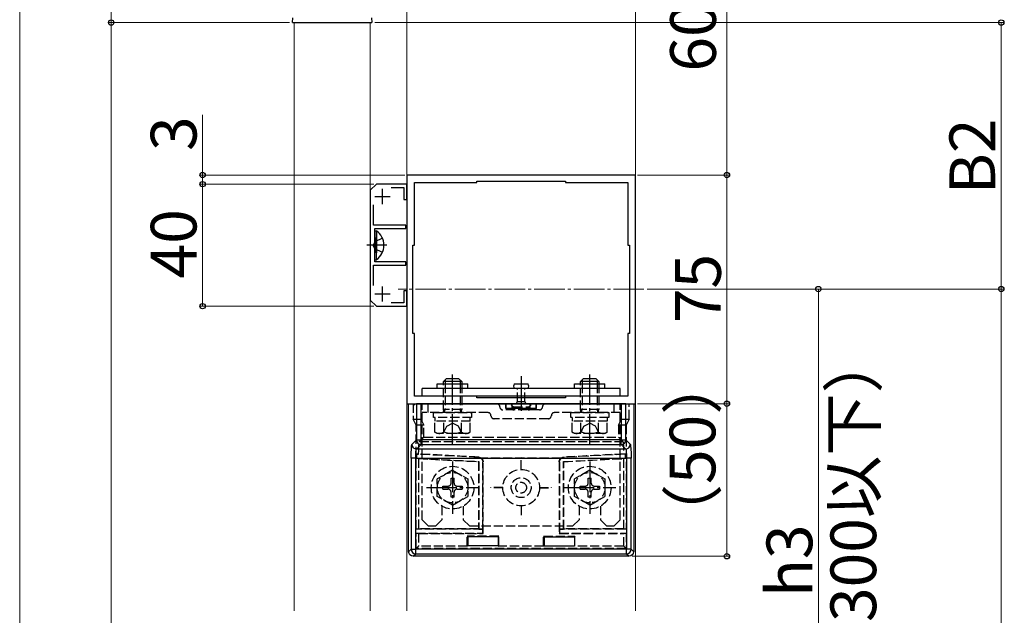
# Model space of a CAD drawing. Extents: x 0 to 1750, y 0 to 2612.
# Drawn here: x 243 to 566, y 2008 to 2203 of the extents above; entities that cross this region are included whole.
import ezdxf

# ---------------------------------------------------------------- set-up
doc = ezdxf.new("R2010")
doc.units = 0
doc.linetypes.add('YCENTER_1', pattern=[13, 10, -1, 1, -1])
doc.linetypes.add('YHIDDEN_1', pattern=[4, 3, -1])
for name, color, linetype, lineweight in [('YKK_11', 7, 'CONTINUOUS', 30), ('YKK_12', 2, 'CONTINUOUS', 13), ('YKK_13', 4, 'CONTINUOUS', 30), ('YKK_D', 6, 'CONTINUOUS', 13)]:
    doc.layers.add(name, color=color, linetype=linetype, lineweight=lineweight)
doc.styles.add('text-b', font='txt')

msp = doc.modelspace()

# ---------------------------------------------------------------- linework, layer by layer
at = {"layer": 'YKK_11', "linetype": 'ByBlock', "lineweight": -2, "ltscale": 0.5}
for p, q in [((445.14, 2152.4), (370.14, 2152.4)), ((370.14, 2152.4), (370.14, 2077.4)), ((445.14, 2077.4), (445.14, 2152.4)), ((360.14, 2149.4), (358.14, 2147.4)), ((370.14, 2149.4), (360.14, 2149.4)), ((364.95, 2148.3), (369.14, 2148.3)), ((369.14, 2148.3), (369.14, 2144.4)), ((370.14, 2144.4), (370.14, 2149.4)), ((372.64, 2129.4), (372.64, 2149.9)), ((372.64, 2149.9), (393.14, 2149.9)), ((393.14, 2149.9), (393.14, 2150.4)), ((393.14, 2150.4), (422.14, 2150.4)), ((422.14, 2150.4), (422.14, 2149.9)), ((422.14, 2149.9), (442.64, 2149.9)), ((442.64, 2149.9), (442.64, 2129.4)), ((358.14, 2147.4), (358.14, 2111.4)), ((359.24, 2136), (359.24, 2142.58)), ((369.14, 2144.4), (370.14, 2144.4)), ((369.84, 2136), (359.24, 2136)), ((369.84, 2134.9), (369.84, 2136)), ((359.64, 2129.86), (359.64, 2134.9)), ((359.64, 2134.9), (369.84, 2134.9)), ((359.52, 2129.67), (359.64, 2129.86)), ((359.52, 2129.12), (359.52, 2129.67)), ((359.64, 2128.94), (359.52, 2129.12)), ((359.64, 2123.9), (359.64, 2128.94)), ((372.14, 2100.4), (372.14, 2129.4)), ((372.14, 2129.4), (372.64, 2129.4)), ((442.64, 2129.4), (443.14, 2129.4)), ((443.14, 2129.4), (443.14, 2100.4)), ((359.24, 2116.21), (359.24, 2122.8)), ((359.24, 2122.8), (369.84, 2122.8)), ((369.84, 2123.9), (359.64, 2123.9)), ((369.84, 2122.8), (369.84, 2123.9)), ((370.14, 2114.4), (369.14, 2114.4)), ((369.14, 2114.4), (369.14, 2110.5)), ((370.14, 2109.4), (370.14, 2114.4)), ((358.14, 2111.4), (360.14, 2109.4)), ((360.14, 2109.4), (370.14, 2109.4)), ((369.14, 2110.5), (364.95, 2110.5)), ((372.64, 2100.4), (372.14, 2100.4)), ((372.64, 2079.9), (372.64, 2100.4)), ((443.14, 2100.4), (442.64, 2100.4)), ((442.64, 2100.4), (442.64, 2079.9)), ((370.14, 2077.4), (445.14, 2077.4)), ((393.14, 2079.9), (372.64, 2079.9)), ((393.14, 2079.4), (393.14, 2079.9)), ((422.14, 2079.4), (393.14, 2079.4)), ((442.64, 2079.9), (422.14, 2079.9)), ((422.14, 2079.9), (422.14, 2079.4))]:
    msp.add_line(p, q, dxfattribs=at)
at = {"layer": 'YKK_11', "ltscale": 0.5}
for p, q in [((359.64, 2145.4), (364.64, 2145.4)), ((362.14, 2142.9), (362.14, 2147.9)), ((362.14, 2110.9), (362.14, 2115.9)), ((359.64, 2113.4), (364.64, 2113.4))]:
    msp.add_line(p, q, dxfattribs=at)
at = {"layer": 'YKK_12'}
for p, q in [((370.14, 2280), (370.14, 2009.54)), ((370.14, 2280), (370.14, 2100.03)), ((445.14, 2280), (445.14, 2009.54)), ((445.14, 2280), (445.14, 2100.03)), ((333.14, 2202.4), (358.14, 2202.4)), ((333.14, 2009.54), (333.14, 2202.4)), ((358.14, 2009.54), (358.14, 2202.4))]:
    msp.add_line(p, q, dxfattribs=at)
at = {"layer": 'YKK_12', "linetype": 'YCENTER_1'}
msp.add_line((447.93, 2115), (367.34, 2115), dxfattribs=at)
at = {"layer": 'YKK_13'}
for p, q in [((332.68, 2202.4), (332.76, 2203.95)), ((358.6, 2203.95), (358.68, 2202.4)), ((332.68, 2202.4), (333.68, 2202.4)), ((333.68, 2202.4), (357.68, 2202.4)), ((357.68, 2202.4), (358.68, 2202.4)), ((359.64, 2134.15), (359.64, 2126.9)), ((359.64, 2134.15), (360.15, 2134.15)), ((359.64, 2124.65), (359.64, 2131.9)), ((360.15, 2134.15), (360.15, 2126.9)), ((360.15, 2124.65), (360.15, 2131.9)), ((359.64, 2124.65), (360.15, 2124.65)), ((380.14, 2083.9), (390.14, 2083.9)), ((380.14, 2082.4), (380.14, 2083.9)), ((382.14, 2084.7), (383.14, 2085.7)), ((382.14, 2083.9), (382.14, 2084.7)), ((388.14, 2084.7), (382.14, 2084.7)), ((382.68, 2085.24), (382.68, 2083.9)), ((383.14, 2085.7), (387.14, 2085.7)), ((388.14, 2084.7), (387.14, 2085.7)), ((387.6, 2085.24), (387.6, 2083.9)), ((388.14, 2084.7), (388.14, 2083.9)), ((390.14, 2082.4), (390.14, 2083.9)), ((405.37, 2083.9), (409.94, 2083.9)), ((425.14, 2082.4), (425.14, 2083.9)), ((425.14, 2083.9), (435.14, 2083.9)), ((427.14, 2084.7), (428.14, 2085.7)), ((427.14, 2083.9), (427.14, 2084.7)), ((433.14, 2084.7), (427.14, 2084.7)), ((427.68, 2085.24), (427.68, 2083.9)), ((428.14, 2085.7), (432.14, 2085.7)), ((433.14, 2084.7), (432.14, 2085.7)), ((432.6, 2085.24), (432.6, 2083.9)), ((433.14, 2084.7), (433.14, 2083.9)), ((435.14, 2082.4), (435.14, 2083.9)), ((440.14, 2082.4), (375.14, 2082.4)), ((375.14, 2079.9), (375.14, 2082.4)), ((409.94, 2082.4), (405.34, 2082.4)), ((440.14, 2079.9), (440.14, 2082.4)), ((370.73, 2028.89), (370.73, 2077.4)), ((370.73, 2077.4), (373.3, 2077.4)), ((372.64, 2076.9), (372.64, 2077.4)), ((374.8, 2077.4), (373.3, 2077.4)), ((373.3, 2077.4), (373.3, 2065.55)), ((440.48, 2077.4), (374.8, 2077.4)), ((374.8, 2065.55), (374.8, 2077.4)), ((440.14, 2079.9), (375.14, 2079.9)), ((441.97, 2077.4), (440.48, 2077.4)), ((440.48, 2077.4), (440.48, 2065.55)), ((441.97, 2077.4), (444.55, 2077.4)), ((441.97, 2065.55), (441.97, 2077.4)), ((444.55, 2077.4), (444.55, 2028.89)), ((373.3, 2065.55), (371.82, 2064.07)), ((373.3, 2065.55), (374.8, 2065.55)), ((373.31, 2062.57), (374.8, 2064.05)), ((374.8, 2064.05), (374.8, 2065.55)), ((440.48, 2065.55), (374.8, 2065.55)), ((374.8, 2064.05), (440.48, 2064.05)), ((440.48, 2064.05), (440.48, 2065.55)), ((440.48, 2065.55), (441.97, 2065.55)), ((440.48, 2064.05), (441.96, 2062.57)), ((443.46, 2064.07), (441.97, 2065.55)), ((441.96, 2062.57), (373.31, 2062.57)), ((371.56, 2059.57), (371.56, 2029.73)), ((373.05, 2059.57), (371.56, 2059.57)), ((373.05, 2059.57), (442.22, 2059.57)), ((373.05, 2029.73), (373.05, 2059.57)), ((443.72, 2059.57), (442.22, 2059.57)), ((442.22, 2059.57), (442.22, 2029.73)), ((443.72, 2029.73), (443.72, 2059.57)), ((390.14, 2033.81), (390.14, 2030.81)), ((400.14, 2033.81), (390.14, 2033.81)), ((400.14, 2033.81), (400.14, 2030.81)), ((415.14, 2033.81), (425.14, 2033.81)), ((415.14, 2033.81), (415.14, 2030.81)), ((425.14, 2033.81), (425.14, 2030.81)), ((371.56, 2029.73), (370.73, 2028.89)), ((371.56, 2029.73), (373.05, 2029.73)), ((442.22, 2029.73), (373.05, 2029.73)), ((373.05, 2028.23), (373.05, 2029.73)), ((400.14, 2030.81), (390.14, 2030.81)), ((415.14, 2030.81), (425.14, 2030.81)), ((442.22, 2028.23), (442.22, 2029.73)), ((443.72, 2029.73), (442.22, 2029.73)), ((444.55, 2028.89), (443.72, 2029.73)), ((372.22, 2027.4), (373.05, 2028.23)), ((443.05, 2027.4), (372.22, 2027.4)), ((373.05, 2028.23), (442.22, 2028.23)), ((442.22, 2028.23), (443.05, 2027.4))]:
    msp.add_line(p, q, dxfattribs=at)
at = {"layer": 'YKK_13', "linetype": 'YCENTER_1'}
for p, q in [((363.53, 2129.4), (357, 2129.4)), ((385.14, 2064), (385.14, 2087.41)), ((430.14, 2064), (430.14, 2087.41)), ((407.64, 2086.48), (407.64, 2075.1)), ((385.14, 2058.43), (385.14, 2041.36)), ((430.14, 2058.43), (430.14, 2041.36)), ((376.57, 2049.9), (393.7, 2049.9)), ((421.57, 2049.9), (438.7, 2049.9))]:
    msp.add_line(p, q, dxfattribs=at)
at = {"layer": 'YKK_13', "linetype": 'YHIDDEN_1'}
for p, q in [((359.67, 2130.54), (359.06, 2129.4)), ((359.67, 2128.25), (359.06, 2129.4)), ((362.14, 2131.75), (359.67, 2130.54)), ((362.14, 2127.05), (359.67, 2128.25)), ((382.14, 2075.52), (382.14, 2083.9)), ((382.68, 2083.9), (382.68, 2075.52)), ((387.6, 2083.9), (387.6, 2075.52)), ((388.14, 2083.9), (388.14, 2075.52)), ((427.14, 2075.52), (427.14, 2083.9)), ((427.68, 2083.9), (427.68, 2075.52)), ((432.6, 2083.9), (432.6, 2075.52)), ((433.14, 2083.9), (433.14, 2075.52)), ((406.39, 2078.1), (406.39, 2082.4)), ((408.89, 2078.1), (408.89, 2082.4)), ((372.23, 2077.4), (372.23, 2072.39)), ((374.73, 2077.4), (374.73, 2072.39)), ((375.14, 2039.4), (375.14, 2077.4)), ((375.14, 2077.4), (440.14, 2077.4)), ((377.14, 2074.5), (377.14, 2077.4)), ((402.64, 2075.9), (402.64, 2077.4)), ((402.68, 2075.95), (402.68, 2077.4)), ((404.39, 2077.05), (404.59, 2077.4)), ((404.59, 2077.4), (410.69, 2077.4)), ((404.64, 2075.96), (404.64, 2077.4)), ((405.99, 2077.4), (406.39, 2078.1)), ((406.39, 2078.1), (408.89, 2078.1)), ((409.29, 2077.4), (408.89, 2078.1)), ((410.64, 2075.96), (410.64, 2077.4)), ((410.69, 2077.4), (410.89, 2077.05)), ((412.59, 2075.95), (412.59, 2077.4)), ((412.64, 2075.9), (412.64, 2077.4)), ((438.14, 2074.5), (438.14, 2077.4)), ((440.14, 2039.4), (440.14, 2077.4)), ((440.54, 2072.39), (440.54, 2077.4)), ((443.05, 2072.39), (443.05, 2077.4)), ((396.74, 2074.5), (375.14, 2074.5)), ((378.89, 2072.9), (378.89, 2074.5)), ((378.89, 2074.5), (391.39, 2074.5)), ((388.14, 2075.52), (382.14, 2075.52)), ((382.34, 2074.58), (382.14, 2075.52)), ((382.34, 2074.58), (382.68, 2075.52)), ((382.34, 2074.5), (382.34, 2074.58)), ((387.94, 2074.58), (387.6, 2075.52)), ((387.94, 2074.58), (388.14, 2075.52)), ((387.94, 2074.5), (387.94, 2074.58)), ((391.39, 2074.5), (391.39, 2072.9)), ((413.64, 2075.4), (401.64, 2075.4)), ((402.64, 2075.9), (402.68, 2075.95)), ((404.64, 2075.9), (402.64, 2075.9)), ((402.68, 2075.95), (404.64, 2075.96)), ((404.64, 2075.96), (404.9, 2075.96)), ((404.64, 2075.95), (404.64, 2075.9)), ((405.12, 2076.4), (410.16, 2076.4)), ((405.14, 2075.9), (405.14, 2075.4)), ((405.37, 2075.96), (409.9, 2075.96)), ((405.64, 2075.95), (405.64, 2075.9)), ((409.64, 2075.9), (405.64, 2075.9)), ((409.64, 2075.95), (409.64, 2075.9)), ((410.14, 2075.9), (410.14, 2075.4)), ((410.37, 2075.96), (410.64, 2075.96)), ((410.64, 2075.96), (412.59, 2075.95)), ((410.64, 2075.95), (410.64, 2075.9)), ((412.64, 2075.9), (410.64, 2075.9)), ((412.59, 2075.95), (412.64, 2075.9)), ((440.14, 2074.5), (418.54, 2074.5)), ((423.89, 2072.9), (423.89, 2074.5)), ((423.89, 2074.5), (436.39, 2074.5)), ((433.14, 2075.52), (427.14, 2075.52)), ((427.34, 2074.58), (427.14, 2075.52)), ((427.34, 2074.58), (427.68, 2075.52)), ((427.34, 2074.5), (427.34, 2074.58)), ((432.94, 2074.58), (432.6, 2075.52)), ((432.94, 2074.58), (433.14, 2075.52)), ((432.94, 2074.5), (432.94, 2074.58)), ((436.39, 2074.5), (436.39, 2072.9)), ((372.23, 2072.39), (374.73, 2072.39)), ((373.23, 2070.4), (372.23, 2072.39)), ((374.73, 2072.39), (375.73, 2070.4)), ((391.39, 2072.9), (378.89, 2072.9)), ((390.91, 2071.7), (379.36, 2071.7)), ((379.36, 2068.14), (379.36, 2071.7)), ((379.44, 2071.7), (379.44, 2072.9)), ((382.25, 2068.14), (382.25, 2071.7)), ((383.24, 2070.05), (385.14, 2071.06)), ((387.04, 2070.05), (385.14, 2071.06)), ((388.02, 2068.14), (388.02, 2071.7)), ((390.84, 2072.9), (390.84, 2071.7)), ((390.91, 2068.14), (390.91, 2071.7)), ((416.54, 2072.5), (398.74, 2072.5)), ((436.39, 2072.9), (423.89, 2072.9)), ((435.91, 2071.7), (424.36, 2071.7)), ((424.36, 2068.14), (424.36, 2071.7)), ((424.44, 2071.7), (424.44, 2072.9)), ((427.25, 2068.14), (427.25, 2071.7)), ((428.24, 2070.05), (430.14, 2071.06)), ((432.04, 2070.05), (430.14, 2071.06)), ((433.02, 2068.14), (433.02, 2071.7)), ((435.84, 2072.9), (435.84, 2071.7)), ((435.91, 2068.14), (435.91, 2071.7)), ((439.54, 2070.4), (440.54, 2072.39)), ((440.54, 2072.39), (443.05, 2072.39)), ((443.05, 2072.39), (442.05, 2070.4)), ((375.73, 2070.4), (373.23, 2070.4)), ((373.23, 2036.29), (373.23, 2070.4)), ((375.73, 2066.49), (375.73, 2070.4)), ((380.14, 2067.7), (379.36, 2068.14)), ((390.14, 2067.7), (380.14, 2067.7)), ((382.09, 2067.69), (383.24, 2070.05)), ((388.19, 2067.69), (387.04, 2070.05)), ((390.14, 2067.7), (390.91, 2068.14)), ((425.14, 2067.7), (424.36, 2068.14)), ((435.14, 2067.7), (425.14, 2067.7)), ((427.09, 2067.69), (428.24, 2070.05)), ((433.19, 2067.69), (432.04, 2070.05)), ((435.14, 2067.7), (435.91, 2068.14)), ((442.05, 2070.4), (439.54, 2070.4)), ((439.54, 2070.4), (439.54, 2066.49)), ((442.05, 2070.4), (442.05, 2036.29)), ((375.73, 2066.49), (374.31, 2065.06)), ((374.31, 2065.06), (440.97, 2065.06)), ((375.73, 2066.49), (439.54, 2066.49)), ((440.97, 2065.06), (439.54, 2066.49)), ((373.41, 2060.87), (374, 2060.93)), ((393.63, 2059.81), (373.41, 2060.87)), ((373.41, 2059.54), (373.41, 2060.87)), ((441.86, 2060.87), (421.64, 2059.81)), ((441.86, 2060.87), (441.27, 2060.93)), ((441.86, 2059.54), (441.86, 2060.87)), ((373.41, 2059.54), (373.99, 2059.43)), ((373.41, 2059.54), (393.72, 2058.48)), ((373.99, 2059.43), (393.64, 2058.4)), ((373.99, 2059.43), (373.99, 2036.4)), ((393.63, 2059.81), (393.71, 2059.89)), ((393.72, 2058.48), (393.64, 2058.4)), ((393.64, 2058.4), (393.64, 2036.4)), ((393.72, 2058.48), (393.72, 2036.31)), ((420.7, 2059.57), (394.57, 2059.57)), ((395.14, 2058.39), (395.05, 2058.32)), ((395.05, 2036.31), (395.05, 2058.32)), ((395.14, 2034.9), (395.14, 2058.39)), ((407.59, 2055.9), (407.59, 2059.9)), ((407.59, 2059.9), (407.69, 2059.9)), ((407.69, 2055.9), (407.69, 2059.9)), ((420.14, 2058.39), (420.14, 2034.9)), ((420.22, 2058.32), (420.14, 2058.39)), ((420.22, 2058.32), (420.22, 2036.31)), ((421.55, 2058.48), (441.86, 2059.54)), ((421.55, 2058.48), (421.64, 2058.4)), ((421.55, 2036.31), (421.55, 2058.48)), ((421.56, 2059.89), (421.64, 2059.81)), ((421.64, 2058.4), (441.28, 2059.43)), ((421.64, 2036.4), (421.64, 2058.4)), ((441.86, 2059.54), (441.28, 2059.43)), ((441.28, 2036.4), (441.28, 2059.43)), ((385.14, 2055.65), (380.14, 2052.76)), ((385.14, 2055.65), (390.14, 2052.76)), ((430.14, 2055.65), (425.14, 2052.76)), ((430.14, 2055.65), (435.14, 2052.76)), ((380.14, 2047.03), (380.14, 2052.76)), ((384.64, 2051.4), (384.64, 2053.05)), ((384.64, 2053.05), (385.64, 2053.05)), ((385.64, 2051.4), (385.64, 2053.05)), ((390.14, 2052.76), (390.14, 2047.03)), ((425.14, 2047.03), (425.14, 2052.76)), ((429.64, 2051.4), (429.64, 2053.05)), ((429.64, 2053.05), (430.64, 2053.05)), ((430.64, 2051.4), (430.64, 2053.05)), ((435.14, 2052.76), (435.14, 2047.03)), ((381.99, 2050.4), (383.64, 2050.4)), ((381.99, 2049.4), (381.99, 2050.4)), ((381.99, 2049.4), (383.64, 2049.4)), ((384.64, 2046.75), (384.64, 2048.4)), ((385.64, 2046.75), (385.64, 2048.4)), ((386.64, 2050.4), (388.29, 2050.4)), ((386.64, 2049.4), (388.29, 2049.4)), ((388.29, 2050.4), (388.29, 2049.4)), ((401.64, 2049.95), (397.64, 2049.95)), ((397.64, 2049.85), (397.64, 2049.95)), ((401.64, 2049.85), (397.64, 2049.85)), ((413.64, 2049.95), (417.64, 2049.95)), ((413.64, 2049.85), (417.64, 2049.85)), ((417.64, 2049.85), (417.64, 2049.95)), ((426.99, 2050.4), (428.64, 2050.4)), ((426.99, 2049.4), (426.99, 2050.4)), ((426.99, 2049.4), (428.64, 2049.4)), ((429.64, 2046.75), (429.64, 2048.4)), ((430.64, 2046.75), (430.64, 2048.4)), ((431.64, 2050.4), (433.29, 2050.4)), ((431.64, 2049.4), (433.29, 2049.4)), ((433.29, 2050.4), (433.29, 2049.4)), ((385.14, 2044.15), (380.14, 2047.03)), ((385.64, 2046.75), (384.64, 2046.75)), ((385.14, 2044.15), (390.14, 2047.03)), ((430.14, 2044.15), (425.14, 2047.03)), ((430.64, 2046.75), (429.64, 2046.75)), ((430.14, 2044.15), (435.14, 2047.03)), ((381.64, 2043.83), (381.64, 2039.4)), ((388.64, 2043.83), (388.64, 2039.4)), ((407.59, 2043.9), (407.59, 2039.9)), ((407.69, 2043.9), (407.69, 2039.9)), ((426.64, 2043.83), (426.64, 2039.4)), ((433.64, 2043.83), (433.64, 2039.4)), ((377.14, 2037.4), (375.14, 2039.4)), ((379.64, 2037.4), (381.64, 2039.4)), ((390.64, 2037.4), (388.64, 2039.4)), ((407.59, 2039.9), (407.69, 2039.9)), ((424.64, 2037.4), (426.64, 2039.4)), ((435.64, 2037.4), (433.64, 2039.4)), ((438.14, 2037.4), (440.14, 2039.4)), ((373.23, 2036.29), (373.99, 2036.4)), ((395.03, 2036.29), (373.23, 2036.29)), ((373.23, 2035.01), (373.99, 2034.9)), ((373.23, 2029.9), (373.23, 2035.01)), ((373.23, 2035.01), (395.03, 2035.01)), ((393.64, 2036.4), (373.99, 2036.4)), ((377.14, 2037.4), (379.64, 2037.4)), ((390.64, 2037.4), (424.64, 2037.4)), ((393.72, 2036.31), (393.64, 2036.4)), ((393.72, 2036.31), (395.05, 2036.31)), ((395.05, 2036.31), (395.03, 2036.29)), ((395.03, 2035.01), (395.03, 2036.29)), ((395.03, 2035.01), (395.14, 2034.9)), ((420.25, 2035.01), (420.14, 2034.9)), ((420.25, 2036.29), (420.22, 2036.31)), ((420.22, 2036.31), (421.55, 2036.31)), ((442.05, 2036.29), (420.25, 2036.29)), ((420.25, 2036.29), (420.25, 2035.01)), ((420.25, 2035.01), (442.05, 2035.01)), ((421.55, 2036.31), (421.64, 2036.4)), ((441.28, 2036.4), (421.64, 2036.4)), ((435.64, 2037.4), (438.14, 2037.4)), ((442.05, 2036.29), (441.28, 2036.4)), ((442.05, 2035.01), (441.28, 2034.9)), ((442.05, 2035.01), (442.05, 2029.9)), ((373.99, 2034.9), (373.99, 2030.66)), ((373.99, 2034.9), (395.14, 2034.9)), ((389.98, 2033.97), (390.14, 2033.81)), ((400.29, 2033.97), (389.98, 2033.97)), ((389.98, 2030.66), (389.98, 2033.97)), ((400.29, 2033.97), (400.14, 2033.81)), ((400.29, 2030.66), (400.29, 2033.97)), ((414.98, 2033.97), (415.14, 2033.81)), ((414.98, 2033.97), (425.29, 2033.97)), ((414.98, 2030.66), (414.98, 2033.97)), ((420.14, 2034.9), (441.28, 2034.9)), ((425.29, 2033.97), (425.14, 2033.81)), ((425.29, 2030.66), (425.29, 2033.97)), ((441.28, 2030.66), (441.28, 2034.9)), ((373.23, 2029.9), (373.99, 2030.66)), ((442.05, 2029.9), (373.23, 2029.9)), ((389.98, 2030.66), (373.99, 2030.66)), ((390.14, 2030.81), (389.98, 2030.66)), ((400.14, 2030.81), (400.29, 2030.66)), ((414.98, 2030.66), (400.29, 2030.66)), ((415.14, 2030.81), (414.98, 2030.66)), ((425.14, 2030.81), (425.29, 2030.66)), ((441.28, 2030.66), (425.29, 2030.66)), ((441.28, 2030.66), (442.05, 2029.9))]:
    msp.add_line(p, q, dxfattribs=at)
for centre, radius in [((385.14, 2049.9), 7), ((385.14, 2049.9), 5), ((407.64, 2049.9), 6), ((430.14, 2049.9), 7), ((430.14, 2049.9), 5), ((407.64, 2049.9), 3.25), ((407.64, 2049.9), 1.77)]:
    msp.add_circle(centre, radius, dxfattribs=at)
at = {"layer": 'YKK_13'}
for centre, radius, start, end in [((356.86, 2129.4), 5.77, 304.651, 55.349), ((406.64, 2083.15), 1.5, 150.0001, 209.9999), ((408.64, 2083.15), 1.5, 330.0001, 29.9999), ((373.32, 2064.07), 1.5, 180.2497, 269.7503), ((374.8, 2065.56), 1.5, 180.2497, 269.7503), ((440.47, 2065.56), 1.5, 270.2497, 359.7503), ((441.95, 2064.07), 1.5, 270.2497, 359.7503), ((373.06, 2029.73), 1.5, 180.2497, 269.7503), ((442.21, 2029.73), 1.5, 270.2497, 359.7503)]:
    msp.add_arc(centre, radius, start, end, dxfattribs=at)
at = {"layer": 'YKK_13', "linetype": 'YHIDDEN_1'}
for centre, radius, start, end in [((399.64, 2076.4), 1, 0, 90), ((407.64, 2079.96), 4.37, 221.9116, 234.7677), ((407.64, 2079.96), 4.37, 305.2324, 318.0886), ((415.64, 2076.4), 1, 90, 180), ((396.74, 2073.5), 1, 0, 90), ((401.64, 2076.4), 1, 180, 270), ((405.14, 2075.9), 0.5, 180, 270), ((405.14, 2075.9), 0.5, 270, 0), ((410.14, 2075.9), 0.5, 180, 270), ((410.14, 2075.9), 0.5, 270, 0), ((413.64, 2076.4), 1, 270, 0), ((418.54, 2073.5), 1, 90, 180), ((398.74, 2073.5), 1, 180, 270), ((416.54, 2073.5), 1, 270, 0), ((380.81, 2070.25), 2.56, 235.6171, 304.3829), ((385.14, 2077.25), 9.55, 252.4128, 287.5872), ((389.47, 2070.25), 2.56, 235.6171, 304.3829), ((425.81, 2070.25), 2.56, 235.6171, 304.3829), ((430.14, 2077.25), 9.55, 252.4128, 287.5872), ((434.47, 2070.25), 2.56, 235.6171, 304.3829), ((383.64, 2051.4), 1, 270, 0), ((386.64, 2051.4), 1, 180, 270), ((428.64, 2051.4), 1, 270, 0), ((431.64, 2051.4), 1, 180, 270), ((383.64, 2048.4), 1, 0, 90), ((386.64, 2048.4), 1, 90, 180), ((428.64, 2048.4), 1, 0, 90), ((431.64, 2048.4), 1, 90, 180)]:
    msp.add_arc(centre, radius, start, end, dxfattribs=at)
at = {"layer": 'YKK_13', "linetype": 'YHIDDEN_1', "extrusion": (0, 0, -1)}
for centre, major_axis, ratio, start_param, end_param in [((405.14, 2075.95), (0.5, 0), 0.019861, 3.141593, 4.223631), ((405.14, 2076.46), (0, -0.559), 0.894427, 0, 0.488758), ((405.14, 2076.46), (0, 0.559), 0.894427, 2.652835, 3.141593), ((405.14, 2075.95), (0.5, 0), 0.019861, 5.201147, 6.283185), ((410.14, 2075.95), (0.5, 0), 0.019861, 3.141593, 4.223631), ((410.14, 2076.46), (0, -0.559), 0.894427, 0, 0.488758), ((410.14, 2076.46), (0, 0.559), 0.894427, 2.652835, 3.141593), ((410.14, 2075.95), (0.5, 0), 0.019861, 5.201147, 6.283185), ((374.33, 2059.57), (0, -5.5), 0.061163, 1.820161, 3.080506), ((440.95, 2059.57), (0, -5.5), 0.061163, 3.202679, 4.463024), ((400.79, 2059.57), (104.95, -5.5), 0.000457, 1.638227, 1.828876), ((414.48, 2059.57), (104.95, 5.5), 0.000457, 1.312717, 1.503366), ((393.55, 2058.32), (1.09, 1.03), 0.999928, 5.524003, 7.042367), ((393.64, 2058.39), (1.09, 1.03), 0.999928, 6.142126, 7.042367), ((421.64, 2058.39), (-1.09, 1.03), 0.999928, 5.524003, 6.424244), ((421.72, 2058.32), (-1.09, 1.03), 0.999928, 5.524003, 7.042367)]:
    msp.add_ellipse(centre, major_axis=major_axis, ratio=ratio, start_param=start_param, end_param=end_param, dxfattribs=at)
at = {"layer": 'YKK_13', "extrusion": (0, 0, -1)}
for centre, major_axis, ratio, start_param, end_param in [((371.83, 2059.57), (0, -4.5), 0.061163, 1.570796, 3.080506), ((443.44, 2059.57), (0, -4.5), 0.061163, 3.202679, 4.712389), ((373.33, 2059.57), (0, -3), 0.091744, 1.570796, 3.080506), ((441.94, 2059.57), (0, -3), 0.091744, 3.202679, 4.712389), ((372.23, 2028.9), (-1.06, -1.06), 0.99628, 5.499651, 7.06672), ((443.04, 2028.9), (1.06, -1.06), 0.99628, 5.499651, 7.06672)]:
    msp.add_ellipse(centre, major_axis=major_axis, ratio=ratio, start_param=start_param, end_param=end_param, dxfattribs=at)
at = {"layer": 'YKK_13', "linetype": 'YHIDDEN_1'}
for points in [[(393.71, 2059.89), (393.87, 2059.88), (394.02, 2059.85), (394.31, 2059.74), (394.45, 2059.67), (394.57, 2059.57)], [(420.7, 2059.57), (420.83, 2059.67), (420.96, 2059.74), (421.25, 2059.85), (421.4, 2059.88), (421.56, 2059.89)]]:
    msp.add_open_spline(points, degree=3, knots=[0, 0, 0, 0, 0.5, 0.5, 1, 1, 1, 1], dxfattribs=at)
at = {"layer": 'YKK_D'}
for p, q in [((475.14, 2152.4), (475.14, 2285)), ((243.14, 2280), (243.14, 1445)), ((273.14, 2202.4), (273.14, 2280)), ((331.68, 2202.4), (272.14, 2202.4)), ((331.68, 2202.4), (272.14, 2202.4)), ((273.14, 2202.4), (273.14, 1507.5)), ((359.68, 2202.4), (566.14, 2202.4)), ((565.14, 2202.4), (565.14, 2115)), ((303.14, 2152.4), (303.14, 2172.09)), ((369.44, 2152.4), (302.14, 2152.4)), ((303.14, 2149.4), (303.14, 2152.4)), ((445.84, 2152.4), (476.14, 2152.4)), ((445.84, 2152.4), (476.14, 2152.4)), ((475.14, 2077.4), (475.14, 2152.4)), ((359.26, 2149.4), (302.14, 2149.4)), ((359.26, 2149.4), (302.14, 2149.4)), ((303.14, 2149.4), (303.14, 2109.4)), ((303.14, 2149.4), (303.14, 2145.9)), ((448.93, 2115), (566.14, 2115)), ((448.93, 2115), (566.14, 2115)), ((448.93, 2115), (506.14, 2115)), ((505.14, 2115), (505.14, 1935.1)), ((565.14, 2115), (565.14, 1595)), ((359.26, 2109.4), (302.14, 2109.4)), ((445.84, 2077.4), (476.14, 2077.4)), ((445.84, 2077.4), (476.14, 2077.4)), ((475.14, 2077.4), (475.14, 2027.4)), ((444.05, 2027.4), (476.14, 2027.4))]:
    msp.add_line(p, q, dxfattribs=at)
at = {"layer": 'YKK_D', "linetype": 'ByBlock', "lineweight": -2}
for centre in [(273.14, 2202.4), (273.14, 2202.4), (565.14, 2202.4), (303.14, 2152.4), (475.14, 2152.4), (475.14, 2152.4), (303.14, 2149.4), (303.14, 2149.4), (505.14, 2115), (565.14, 2115), (565.14, 2115), (303.14, 2109.4), (475.14, 2077.4), (475.14, 2077.4), (475.14, 2027.4)]:
    msp.add_circle(centre, 0.875, dxfattribs=at)

# ---------------------------------------------------------------- texts
at = {"layer": 'YKK_D', "style": 'text-b'}
for s, p in [('60以上', (471.52, 2186.31)), ('3', (301.14, 2160.29)), ('B2', (563.14, 2146.13)), ('40', (301.14, 2118.49)), ('75', (473.14, 2103.82)), ('（1,300以下）', (524.1, 1968.33)), ('（50）', (471.35, 2030.62)), ('h3', (503.14, 2014.06))]:
    msp.add_text(s, height=15, rotation=90, dxfattribs=at).set_placement(p)

doc.saveas('drawing.dxf')
